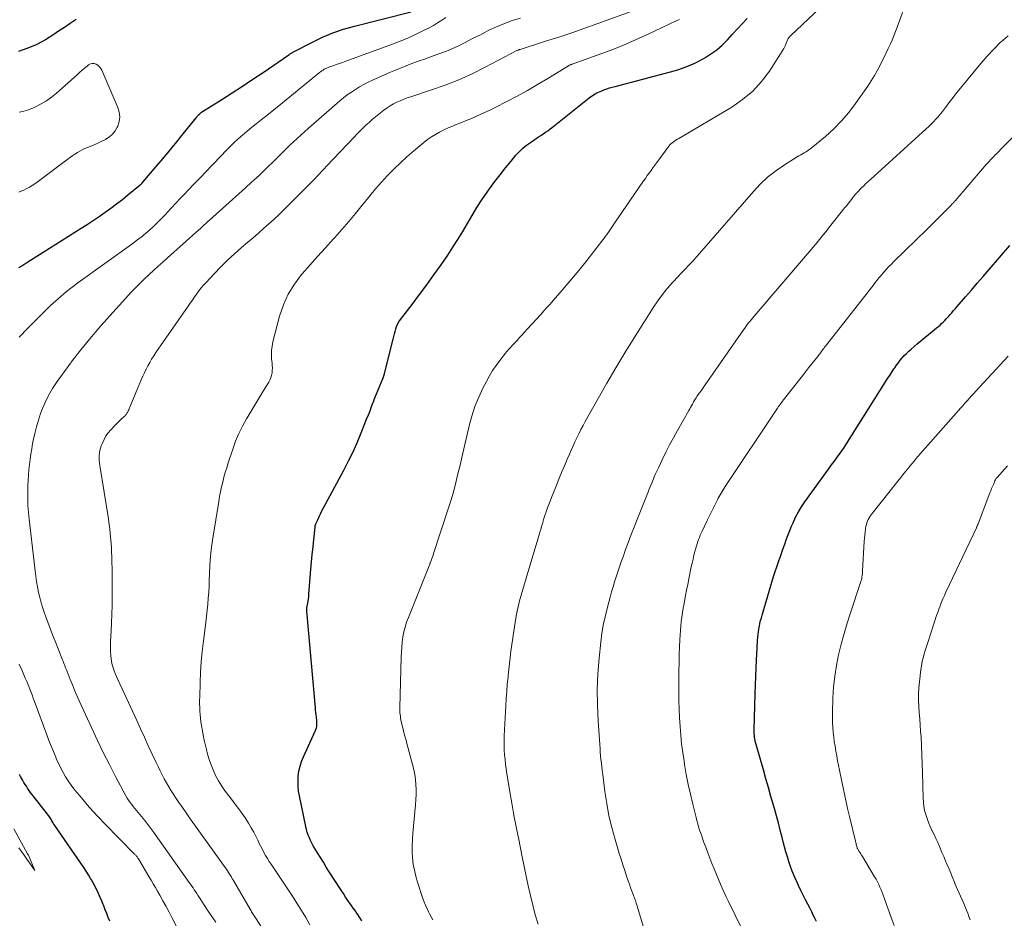
# Model space of a CAD drawing. Units: feet. Extents: x 1924991 to 1930000, y 510000 to 515000.
# Drawn here: x 1925248 to 1925397, y 511381 to 511517 of the extents above; entities that cross this region are included whole.
import ezdxf

# ---------------------------------------------------------------- set-up
doc = ezdxf.new("R2010")
doc.units = ezdxf.units.FT
doc.header["$LTSCALE"] = 100
doc.header["$MEASUREMENT"] = 0
doc.layers.add('CONTOUR INDEX', color=32, linetype='Continuous', lineweight=25)
doc.layers.add('CONTOUR INTERMEDIATE', color=40, linetype='Continuous', lineweight=15)

msp = doc.modelspace()

# ---------------------------------------------------------------- linework, layer by layer
at = {"layer": 'CONTOUR INDEX', "flags": 128}
for points, elevation in [([(1925247.52, 511479.68), (1925247.96, 511479.96), (1925248.41, 511480.25), (1925248.85, 511480.53), (1925249.3, 511480.81), (1925257, 511485.66), (1925257.92, 511486.25), (1925258.83, 511486.85), (1925259.74, 511487.46), (1925260.63, 511488.09), (1925261.52, 511488.73), (1925262.39, 511489.38), (1925263.26, 511490.05), (1925264.11, 511490.74), (1925265.97, 511492.26), (1925266.03, 511492.32), (1925266.1, 511492.38), (1925266.16, 511492.44), (1925266.22, 511492.5), (1925266.32, 511492.61), (1925266.4, 511492.7), (1925268.42, 511495.05), (1925269.41, 511496.22), (1925270.39, 511497.4), (1925271.36, 511498.58), (1925272.33, 511499.78), (1925274.47, 511502.45), (1925274.52, 511502.51), (1925274.57, 511502.57), (1925274.61, 511502.64), (1925274.66, 511502.7), (1925274.71, 511502.76), (1925274.76, 511502.82), (1925274.81, 511502.88), (1925274.87, 511502.94), (1925274.98, 511503.04), (1925275.09, 511503.14), (1925275.21, 511503.24), (1925275.33, 511503.33), (1925275.46, 511503.42), (1925278.38, 511505.27), (1925279.96, 511506.28), (1925281.54, 511507.31), (1925283.11, 511508.35), (1925284.67, 511509.4), (1925288.6, 511512.09), (1925288.69, 511512.15), (1925288.78, 511512.21), (1925288.86, 511512.27), (1925288.95, 511512.33), (1925289.04, 511512.38), (1925289.13, 511512.44), (1925289.22, 511512.49), (1925289.32, 511512.54), (1925292.18, 511514.01), (1925293.73, 511514.74), (1925295.31, 511515.4), (1925296.92, 511515.95), (1925298.57, 511516.42), (1925307.2, 511518.59)], 800), ([(1925256.23, 511517.43), (1925255.33, 511516.85), (1925254.44, 511516.25), (1925253.54, 511515.65), (1925252.83, 511515.16), (1925251.55, 511514.37), (1925250.23, 511513.66), (1925248.86, 511513.07), (1925247.45, 511512.55)], 800), ([(1925299.69, 511380.24), (1925299.45, 511380.62), (1925299.2, 511381), (1925299.19, 511381.02), (1925298.93, 511381.41), (1925298.67, 511381.79), (1925298.4, 511382.17), (1925298.13, 511382.55), (1925297.95, 511382.81), (1925297.6, 511383.32), (1925297.24, 511383.84), (1925296.9, 511384.36), (1925296.56, 511384.88), (1925294.76, 511387.7), (1925294.3, 511388.41), (1925293.85, 511389.13), (1925293.4, 511389.85), (1925292.96, 511390.57), (1925292.55, 511391.25), (1925292.32, 511391.64), (1925292.1, 511392.04), (1925291.9, 511392.44), (1925291.72, 511392.86), (1925291.55, 511393.28), (1925291.4, 511393.7), (1925291.28, 511394.14), (1925291.18, 511394.58), (1925290.22, 511399.23), (1925290.09, 511399.98), (1925290.02, 511400.74), (1925290, 511401.5), (1925290.04, 511402.27), (1925290.14, 511403.03), (1925290.3, 511403.77), (1925290.53, 511404.49), (1925290.81, 511405.2), (1925292.63, 511409.12), (1925292.72, 511409.36), (1925292.8, 511409.59), (1925292.84, 511409.83), (1925292.87, 511410.08), (1925292.87, 511410.33), (1925292.87, 511410.58), (1925292.85, 511410.83), (1925292.82, 511411.08), (1925292.79, 511411.27), (1925292.75, 511411.61), (1925292.71, 511411.95), (1925292.67, 511412.29), (1925292.64, 511412.64), (1925291.33, 511427.36), (1925291.32, 511427.45), (1925291.32, 511427.54), (1925291.32, 511427.62), (1925291.33, 511427.71), (1925291.34, 511427.8), (1925291.35, 511427.88), (1925291.36, 511427.97), (1925291.37, 511428.06), (1925291.47, 511428.57), (1925291.53, 511428.92), (1925291.58, 511429.26), (1925291.62, 511429.61), (1925291.66, 511429.96), (1925291.96, 511433.75), (1925292.06, 511434.88), (1925292.16, 511436.01), (1925292.28, 511437.14), (1925292.39, 511438.27), (1925292.6, 511440.16), (1925292.63, 511440.34), (1925292.67, 511440.51), (1925292.72, 511440.68), (1925292.79, 511440.85), (1925292.94, 511441.19), (1925293.1, 511441.53), (1925293.25, 511441.86), (1925293.42, 511442.19), (1925293.59, 511442.52), (1925296.94, 511448.75), (1925297.7, 511450.23), (1925298.43, 511451.72), (1925299.1, 511453.24), (1925299.73, 511454.78), (1925300.44, 511456.59), (1925300.7, 511457.24), (1925300.95, 511457.88), (1925301.2, 511458.53), (1925301.45, 511459.17), (1925301.47, 511459.24), (1925301.71, 511459.85), (1925301.96, 511460.46), (1925302.21, 511461.07), (1925302.47, 511461.67), (1925302.72, 511462.28), (1925302.94, 511462.89), (1925303.14, 511463.52), (1925303.31, 511464.15), (1925304.46, 511468.79), (1925304.56, 511469.18), (1925304.66, 511469.57), (1925304.76, 511469.95), (1925304.87, 511470.34), (1925305, 511470.72), (1925305.15, 511471.08), (1925305.35, 511471.43), (1925305.57, 511471.76), (1925307.35, 511474.08), (1925308.48, 511475.57), (1925309.59, 511477.07), (1925310.68, 511478.58), (1925311.76, 511480.11), (1925312.78, 511481.58), (1925313.57, 511482.76), (1925314.34, 511483.94), (1925315.07, 511485.15), (1925315.77, 511486.38), (1925316.48, 511487.6), (1925317.22, 511488.81), (1925317.99, 511489.99), (1925318.79, 511491.16), (1925319.16, 511491.68), (1925319.94, 511492.76), (1925320.74, 511493.82), (1925321.56, 511494.86), (1925322.41, 511495.88), (1925323.16, 511496.78), (1925323.66, 511497.32), (1925324.19, 511497.84), (1925324.76, 511498.31), (1925325.36, 511498.74), (1925325.88, 511499.09), (1925326.24, 511499.33), (1925326.6, 511499.57), (1925326.95, 511499.8), (1925327.32, 511500.04), (1925327.67, 511500.28), (1925328.02, 511500.52), (1925328.37, 511500.78), (1925328.71, 511501.04), (1925334.29, 511505.5), (1925334.52, 511505.67), (1925334.74, 511505.83), (1925334.98, 511505.98), (1925335.22, 511506.13), (1925335.46, 511506.26), (1925335.71, 511506.39), (1925335.97, 511506.5), (1925336.23, 511506.61), (1925336.54, 511506.73), (1925336.97, 511506.88), (1925337.39, 511507.02), (1925337.82, 511507.15), (1925338.25, 511507.27), (1925346.68, 511509.46), (1925347.94, 511509.84), (1925349.17, 511510.28), (1925350.37, 511510.81), (1925351.54, 511511.41), (1925351.9, 511511.61), (1925352.84, 511512.2), (1925353.73, 511512.84), (1925354.56, 511513.56), (1925355.34, 511514.34), (1925356.09, 511515.16), (1925356.84, 511515.97), (1925357.6, 511516.78), (1925358.36, 511517.59)], 820), ([(1925368.9, 511380.13), (1925368.66, 511380.62), (1925368.42, 511381.11), (1925368.18, 511381.6), (1925367.93, 511382.09), (1925367.25, 511383.41), (1925366.88, 511384.13), (1925366.52, 511384.85), (1925366.18, 511385.58), (1925365.84, 511386.31), (1925365.81, 511386.37), (1925365.5, 511387.08), (1925365.21, 511387.8), (1925364.95, 511388.52), (1925364.7, 511389.25), (1925364.47, 511389.99), (1925364.25, 511390.73), (1925364.04, 511391.48), (1925363.85, 511392.23), (1925363.67, 511392.93), (1925363.39, 511394.03), (1925363.1, 511395.13), (1925362.8, 511396.23), (1925362.5, 511397.32), (1925362.35, 511397.82), (1925361.97, 511399.16), (1925361.59, 511400.51), (1925361.21, 511401.85), (1925360.83, 511403.19), (1925359.71, 511407.09), (1925359.64, 511407.36), (1925359.58, 511407.63), (1925359.53, 511407.91), (1925359.49, 511408.19), (1925359.46, 511408.47), (1925359.44, 511408.76), (1925359.44, 511409.04), (1925359.44, 511409.32), (1925359.57, 511414.84), (1925359.61, 511416.12), (1925359.65, 511417.41), (1925359.7, 511418.69), (1925359.77, 511419.97), (1925359.86, 511421.69), (1925359.88, 511422.11), (1925359.91, 511422.53), (1925359.94, 511422.96), (1925359.97, 511423.38), (1925359.97, 511423.44), (1925360.01, 511423.83), (1925360.06, 511424.22), (1925360.12, 511424.6), (1925360.19, 511424.99), (1925360.21, 511425.08), (1925360.3, 511425.5), (1925360.4, 511425.93), (1925360.51, 511426.35), (1925360.63, 511426.77), (1925362.38, 511432.65), (1925362.61, 511433.39), (1925362.85, 511434.13), (1925363.1, 511434.86), (1925363.36, 511435.59), (1925363.51, 511435.99), (1925363.7, 511436.52), (1925363.89, 511437.04), (1925364.07, 511437.57), (1925364.26, 511438.1), (1925364.45, 511438.63), (1925364.64, 511439.15), (1925364.85, 511439.67), (1925365.06, 511440.19), (1925365.34, 511440.84), (1925365.72, 511441.67), (1925366.15, 511442.48), (1925366.62, 511443.25), (1925367.13, 511444.01), (1925370.71, 511448.97), (1925371.04, 511449.43), (1925371.38, 511449.89), (1925371.72, 511450.34), (1925372.06, 511450.8), (1925372.39, 511451.26), (1925372.72, 511451.72), (1925373.04, 511452.19), (1925373.35, 511452.67), (1925379.42, 511462.29), (1925379.73, 511462.78), (1925380.05, 511463.27), (1925380.37, 511463.75), (1925380.69, 511464.24), (1925380.81, 511464.42), (1925381.08, 511464.81), (1925381.36, 511465.19), (1925381.65, 511465.56), (1925381.96, 511465.93), (1925382.27, 511466.28), (1925382.6, 511466.62), (1925382.95, 511466.95), (1925383.3, 511467.27), (1925384.22, 511468.05), (1925384.79, 511468.54), (1925385.37, 511469.02), (1925385.95, 511469.5), (1925386.53, 511469.97), (1925387.19, 511470.49), (1925387.45, 511470.7), (1925387.7, 511470.92), (1925387.94, 511471.15), (1925388.18, 511471.38), (1925388.41, 511471.61), (1925388.64, 511471.85), (1925388.86, 511472.09), (1925389.08, 511472.34), (1925389.21, 511472.48), (1925389.49, 511472.8), (1925389.77, 511473.12), (1925390.04, 511473.44), (1925390.32, 511473.76), (1925391.57, 511475.2), (1925392.48, 511476.25), (1925393.38, 511477.29), (1925394.28, 511478.33), (1925395.18, 511479.38), (1925398.35, 511483.05)], 840), ([(1925261.34, 511380.15), (1925261.11, 511380.74), (1925260.88, 511381.33), (1925260.65, 511381.92), (1925260.42, 511382.51), (1925260.34, 511382.72), (1925260.14, 511383.2), (1925259.94, 511383.68), (1925259.73, 511384.15), (1925259.51, 511384.62), (1925259.28, 511385.09), (1925259.05, 511385.55), (1925258.8, 511386.01), (1925258.55, 511386.46), (1925258.43, 511386.68), (1925258.11, 511387.23), (1925257.77, 511387.78), (1925257.42, 511388.32), (1925257.06, 511388.85), (1925252.99, 511394.73), (1925252.89, 511394.87), (1925252.8, 511395.01), (1925252.71, 511395.16), (1925252.63, 511395.3), (1925252.54, 511395.45), (1925252.46, 511395.59), (1925252.37, 511395.74), (1925252.28, 511395.88), (1925252.18, 511396.04), (1925252.08, 511396.19), (1925251.98, 511396.33), (1925251.87, 511396.47), (1925249.67, 511399.27), (1925249.45, 511399.55), (1925249.24, 511399.83), (1925249.04, 511400.12), (1925248.84, 511400.41), (1925248.65, 511400.7), (1925248.46, 511401), (1925248.27, 511401.3), (1925248.09, 511401.6), (1925248.05, 511401.67), (1925247.89, 511401.94), (1925247.74, 511402.21), (1925247.6, 511402.49)], 800)]:
    msp.add_lwpolyline(points, dxfattribs=dict(at, elevation=elevation))
at = {"layer": 'CONTOUR INTERMEDIATE', "flags": 128}
for points, elevation in [([(1925310.49, 511380.4), (1925310.26, 511380.85), (1925310.03, 511381.29), (1925309.92, 511381.5), (1925309.65, 511382.06), (1925309.39, 511382.62), (1925309.16, 511383.2), (1925308.95, 511383.78), (1925308.18, 511386.11), (1925307.92, 511387.02), (1925307.7, 511387.93), (1925307.54, 511388.85), (1925307.44, 511389.79), (1925307.38, 511390.73), (1925307.37, 511391.67), (1925307.4, 511392.61), (1925307.47, 511393.55), (1925307.9, 511397.9), (1925307.95, 511398.67), (1925307.98, 511399.44), (1925307.97, 511400.21), (1925307.93, 511400.97), (1925307.85, 511401.74), (1925307.75, 511402.5), (1925307.6, 511403.25), (1925307.42, 511404), (1925306.55, 511407.23), (1925306.38, 511407.87), (1925306.21, 511408.51), (1925306.05, 511409.15), (1925305.9, 511409.79), (1925305.71, 511410.55), (1925305.66, 511410.82), (1925305.61, 511411.09), (1925305.57, 511411.36), (1925305.53, 511411.63), (1925305.51, 511411.9), (1925305.5, 511412.17), (1925305.49, 511412.45), (1925305.49, 511412.72), (1925305.69, 511420.36), (1925305.73, 511421.13), (1925305.78, 511421.91), (1925305.87, 511422.67), (1925305.97, 511423.44), (1925306.12, 511424.2), (1925306.3, 511424.95), (1925306.53, 511425.68), (1925306.8, 511426.41), (1925310.04, 511434.5), (1925310.05, 511434.52), (1925310.05, 511434.53), (1925310.06, 511434.55), (1925310.07, 511434.57), (1925310.1, 511434.64), (1925310.11, 511434.65), (1925310.11, 511434.67), (1925310.12, 511434.69), (1925310.13, 511434.71), (1925310.29, 511435.16), (1925310.37, 511435.4), (1925310.46, 511435.64), (1925310.54, 511435.89), (1925310.62, 511436.13), (1925312.91, 511443.08), (1925313.2, 511444.03), (1925313.49, 511444.97), (1925313.75, 511445.93), (1925314.01, 511446.89), (1925314.24, 511447.85), (1925314.48, 511448.81), (1925314.71, 511449.78), (1925314.94, 511450.74), (1925316.06, 511455.6), (1925316.46, 511457.07), (1925316.93, 511458.52), (1925317.5, 511459.93), (1925318.14, 511461.31), (1925318.67, 511462.35), (1925319.12, 511463.18), (1925319.61, 511463.99), (1925320.14, 511464.77), (1925320.71, 511465.53), (1925321.58, 511466.65), (1925321.73, 511466.83), (1925321.89, 511467.02), (1925322.05, 511467.21), (1925322.21, 511467.39), (1925322.37, 511467.57), (1925322.54, 511467.75), (1925322.7, 511467.93), (1925322.87, 511468.1), (1925323.33, 511468.59), (1925323.72, 511469.02), (1925324.11, 511469.44), (1925324.5, 511469.87), (1925324.89, 511470.29), (1925326.93, 511472.54), (1925327.41, 511473.07), (1925327.88, 511473.6), (1925328.35, 511474.13), (1925328.82, 511474.67), (1925330.2, 511476.25), (1925331.34, 511477.59), (1925332.46, 511478.94), (1925333.57, 511480.31), (1925334.66, 511481.69), (1925336.37, 511483.89), (1925336.59, 511484.18), (1925336.81, 511484.48), (1925337.02, 511484.78), (1925337.23, 511485.08), (1925337.44, 511485.38), (1925337.64, 511485.68), (1925337.85, 511485.99), (1925338.06, 511486.29), (1925342.57, 511492.86), (1925342.86, 511493.26), (1925343.14, 511493.67), (1925343.43, 511494.07), (1925343.72, 511494.47), (1925344.02, 511494.87), (1925344.31, 511495.27), (1925344.6, 511495.67), (1925344.9, 511496.07), (1925346.44, 511498.18), (1925346.59, 511498.36), (1925346.75, 511498.53), (1925346.93, 511498.69), (1925347.12, 511498.83), (1925347.32, 511498.96), (1925347.52, 511499.08), (1925347.73, 511499.21), (1925347.93, 511499.33), (1925356.01, 511504.11), (1925357.66, 511505.25), (1925359.19, 511506.52), (1925360.52, 511507.99), (1925361.73, 511509.59), (1925363.44, 511512.22), (1925363.68, 511512.61), (1925363.91, 511513.01), (1925364.11, 511513.42), (1925364.31, 511513.84), (1925364.61, 511514.55), (1925364.65, 511514.62), (1925364.68, 511514.68), (1925364.72, 511514.74), (1925364.77, 511514.8), (1925364.82, 511514.86), (1925364.87, 511514.91), (1925364.93, 511514.97), (1925364.98, 511515.02), (1925371.25, 511520.93)], 824), ([(1925326.52, 511379.7), (1925326.09, 511381.14), (1925325.71, 511382.6), (1925325.36, 511384.07), (1925325.04, 511385.55), (1925324.73, 511387.02), (1925324.42, 511388.5), (1925324.12, 511389.98), (1925323.54, 511392.84), (1925323.44, 511393.32), (1925323.34, 511393.81), (1925323.24, 511394.3), (1925323.14, 511394.78), (1925323.04, 511395.27), (1925322.95, 511395.76), (1925322.86, 511396.25), (1925322.78, 511396.74), (1925322.74, 511396.94), (1925322.65, 511397.54), (1925322.55, 511398.13), (1925322.45, 511398.72), (1925322.35, 511399.31), (1925321.8, 511402.62), (1925321.69, 511403.34), (1925321.59, 511404.06), (1925321.51, 511404.78), (1925321.44, 511405.5), (1925321.39, 511406.22), (1925321.37, 511406.95), (1925321.37, 511407.67), (1925321.39, 511408.4), (1925321.62, 511412.95), (1925321.68, 511414.05), (1925321.76, 511415.14), (1925321.85, 511416.24), (1925321.96, 511417.33), (1925322.05, 511418.13), (1925322.12, 511418.82), (1925322.2, 511419.51), (1925322.27, 511420.2), (1925322.35, 511420.9), (1925322.43, 511421.59), (1925322.52, 511422.27), (1925322.62, 511422.96), (1925322.72, 511423.65), (1925323.16, 511426.29), (1925323.32, 511427.17), (1925323.5, 511428.05), (1925323.72, 511428.92), (1925323.95, 511429.79), (1925324.2, 511430.65), (1925324.46, 511431.51), (1925324.71, 511432.37), (1925324.97, 511433.24), (1925326.69, 511438.98), (1925326.82, 511439.4), (1925326.94, 511439.82), (1925327.06, 511440.24), (1925327.18, 511440.66), (1925327.3, 511441.08), (1925327.43, 511441.49), (1925327.56, 511441.91), (1925327.7, 511442.32), (1925327.78, 511442.55), (1925327.97, 511443.08), (1925328.17, 511443.6), (1925328.37, 511444.13), (1925328.57, 511444.65), (1925329.28, 511446.41), (1925329.7, 511447.44), (1925330.12, 511448.46), (1925330.54, 511449.48), (1925330.97, 511450.49), (1925331.3, 511451.26), (1925331.57, 511451.89), (1925331.85, 511452.52), (1925332.14, 511453.15), (1925332.44, 511453.77), (1925332.75, 511454.39), (1925333.06, 511455.01), (1925333.38, 511455.62), (1925333.71, 511456.22), (1925335.66, 511459.72), (1925336.99, 511462.06), (1925338.34, 511464.39), (1925339.73, 511466.69), (1925341.15, 511468.98), (1925344.09, 511473.63), (1925344.75, 511474.62), (1925345.45, 511475.58), (1925346.2, 511476.5), (1925346.99, 511477.39), (1925347.9, 511478.38), (1925348.26, 511478.76), (1925348.62, 511479.14), (1925348.98, 511479.51), (1925349.34, 511479.88), (1925349.7, 511480.26), (1925350.06, 511480.64), (1925350.41, 511481.02), (1925350.75, 511481.41), (1925359.3, 511491.28), (1925360.34, 511492.39), (1925361.45, 511493.43), (1925362.64, 511494.36), (1925363.9, 511495.23), (1925365.96, 511496.53), (1925366.23, 511496.69), (1925366.5, 511496.86), (1925366.77, 511497.01), (1925367.05, 511497.16), (1925367.32, 511497.31), (1925367.59, 511497.48), (1925367.84, 511497.66), (1925368.09, 511497.85), (1925370.25, 511499.65), (1925371.52, 511500.79), (1925372.72, 511502), (1925373.82, 511503.3), (1925374.86, 511504.66), (1925376.7, 511507.28), (1925377.24, 511508.09), (1925377.74, 511508.91), (1925378.21, 511509.75), (1925378.65, 511510.61), (1925378.87, 511511.07), (1925379.18, 511511.72), (1925379.49, 511512.36), (1925379.8, 511513.01), (1925380.1, 511513.65), (1925380.4, 511514.3), (1925380.68, 511514.96), (1925380.95, 511515.62), (1925381.2, 511516.29), (1925382.86, 511520.89)], 828), ([(1925286.56, 511375.96), (1925283.54, 511380.66), (1925283.44, 511380.82), (1925283.34, 511380.98), (1925283.24, 511381.13), (1925283.14, 511381.29), (1925283.04, 511381.44), (1925282.94, 511381.6), (1925282.84, 511381.76), (1925282.74, 511381.92), (1925280.17, 511386.34), (1925280.02, 511386.59), (1925279.87, 511386.85), (1925279.72, 511387.1), (1925279.57, 511387.35), (1925279.42, 511387.6), (1925279.26, 511387.84), (1925279.1, 511388.08), (1925278.93, 511388.32), (1925273.5, 511395.92), (1925272.96, 511396.69), (1925272.42, 511397.47), (1925271.88, 511398.24), (1925271.35, 511399.02), (1925271.07, 511399.43), (1925270.69, 511400.02), (1925270.32, 511400.61), (1925269.97, 511401.21), (1925269.63, 511401.83), (1925269.31, 511402.45), (1925268.99, 511403.07), (1925268.69, 511403.7), (1925268.39, 511404.34), (1925267.8, 511405.61), (1925267.21, 511406.88), (1925266.62, 511408.16), (1925266.03, 511409.43), (1925265.45, 511410.71), (1925262.56, 511416.98), (1925262.37, 511417.41), (1925262.19, 511417.86), (1925262.02, 511418.3), (1925261.86, 511418.76), (1925261.73, 511419.21), (1925261.62, 511419.68), (1925261.55, 511420.15), (1925261.5, 511420.62), (1925261.49, 511420.69), (1925261.47, 511421.2), (1925261.45, 511421.71), (1925261.46, 511422.22), (1925261.47, 511422.73), (1925261.55, 511424.31), (1925261.61, 511425.61), (1925261.66, 511426.91), (1925261.69, 511428.21), (1925261.72, 511429.52), (1925261.72, 511429.6), (1925261.73, 511430.95), (1925261.73, 511432.29), (1925261.7, 511433.64), (1925261.66, 511434.99), (1925261.59, 511437.07), (1925261.56, 511437.61), (1925261.53, 511438.16), (1925261.48, 511438.7), (1925261.43, 511439.25), (1925261.37, 511439.79), (1925261.3, 511440.33), (1925261.22, 511440.87), (1925261.14, 511441.41), (1925259.83, 511449.52), (1925259.78, 511449.91), (1925259.74, 511450.29), (1925259.73, 511450.68), (1925259.74, 511451.06), (1925259.78, 511451.45), (1925259.84, 511451.82), (1925259.94, 511452.19), (1925260.06, 511452.56), (1925260.22, 511452.97), (1925260.48, 511453.52), (1925260.77, 511454.04), (1925261.11, 511454.53), (1925261.5, 511454.99), (1925261.69, 511455.2), (1925262.02, 511455.55), (1925262.36, 511455.89), (1925262.7, 511456.22), (1925263.05, 511456.55), (1925263.59, 511457.04), (1925263.68, 511457.12), (1925263.75, 511457.2), (1925263.83, 511457.3), (1925263.89, 511457.39), (1925263.96, 511457.49), (1925264.02, 511457.59), (1925264.07, 511457.69), (1925264.12, 511457.8), (1925264.16, 511457.87), (1925264.23, 511458.01), (1925264.29, 511458.15), (1925264.36, 511458.3), (1925264.42, 511458.44), (1925266.14, 511462.58), (1925266.38, 511463.13), (1925266.62, 511463.66), (1925266.88, 511464.19), (1925267.14, 511464.72), (1925267.43, 511465.24), (1925267.72, 511465.75), (1925268.04, 511466.25), (1925268.36, 511466.74), (1925273.27, 511473.82), (1925273.59, 511474.28), (1925273.92, 511474.74), (1925274.25, 511475.21), (1925274.58, 511475.67), (1925274.92, 511476.12), (1925275.27, 511476.57), (1925275.63, 511477), (1925276.01, 511477.42), (1925277.22, 511478.72), (1925278.23, 511479.77), (1925279.26, 511480.79), (1925280.32, 511481.78), (1925281.41, 511482.74), (1925282.34, 511483.53), (1925283.15, 511484.22), (1925283.96, 511484.92), (1925284.76, 511485.62), (1925285.55, 511486.33), (1925286.34, 511487.04), (1925287.12, 511487.77), (1925287.89, 511488.51), (1925288.64, 511489.26), (1925291.44, 511492.08), (1925291.81, 511492.45), (1925292.18, 511492.83), (1925292.54, 511493.21), (1925292.9, 511493.59), (1925293.26, 511493.97), (1925293.62, 511494.35), (1925293.98, 511494.73), (1925294.34, 511495.12), (1925298.52, 511499.53), (1925298.97, 511500), (1925299.42, 511500.45), (1925299.88, 511500.9), (1925300.34, 511501.34), (1925300.82, 511501.78), (1925301.3, 511502.2), (1925301.79, 511502.61), (1925302.29, 511503.02), (1925303.08, 511503.65), (1925303.54, 511503.99), (1925304.02, 511504.3), (1925304.52, 511504.59), (1925305.03, 511504.84), (1925305.56, 511505.08), (1925306.09, 511505.3), (1925306.63, 511505.5), (1925307.17, 511505.69), (1925310.31, 511506.72), (1925312.4, 511507.46), (1925314.46, 511508.28), (1925316.48, 511509.19), (1925318.47, 511510.18), (1925323.32, 511512.72), (1925323.44, 511512.78), (1925323.5, 511512.8), (1925323.57, 511512.83), (1925323.63, 511512.85), (1925323.68, 511512.86), (1925323.73, 511512.88), (1925323.79, 511512.9), (1925327.68, 511514.13), (1925329.68, 511514.78), (1925331.67, 511515.44), (1925333.65, 511516.13), (1925335.63, 511516.83), (1925341.96, 511519.13)], 812), ([(1925247.58, 511469.07), (1925248.89, 511470.44), (1925250.03, 511471.63), (1925250.78, 511472.4), (1925251.55, 511473.16), (1925252.33, 511473.9), (1925253.13, 511474.63), (1925253.94, 511475.34), (1925254.77, 511476.03), (1925255.62, 511476.69), (1925256.48, 511477.33), (1925264.71, 511483.26), (1925265.41, 511483.78), (1925266.1, 511484.31), (1925266.78, 511484.87), (1925267.44, 511485.44), (1925268.09, 511486.02), (1925268.72, 511486.63), (1925269.33, 511487.25), (1925269.93, 511487.88), (1925270.07, 511488.04), (1925270.74, 511488.76), (1925271.4, 511489.48), (1925272.08, 511490.19), (1925272.75, 511490.9), (1925273.24, 511491.41), (1925274.16, 511492.37), (1925275.08, 511493.34), (1925276, 511494.3), (1925276.92, 511495.27), (1925278.33, 511496.75), (1925278.95, 511497.39), (1925279.59, 511498.03), (1925280.23, 511498.65), (1925280.89, 511499.26), (1925281.56, 511499.85), (1925282.24, 511500.44), (1925282.93, 511501.01), (1925283.63, 511501.57), (1925284.4, 511502.18), (1925285.49, 511503.04), (1925286.57, 511503.9), (1925287.65, 511504.77), (1925288.73, 511505.65), (1925293.27, 511509.36), (1925293.44, 511509.5), (1925293.62, 511509.63), (1925293.8, 511509.74), (1925293.98, 511509.86), (1925294.18, 511509.96), (1925294.37, 511510.06), (1925294.57, 511510.14), (1925294.77, 511510.22), (1925295.33, 511510.4), (1925295.82, 511510.57), (1925296.3, 511510.73), (1925296.78, 511510.9), (1925297.26, 511511.08), (1925304.36, 511513.68), (1925305.54, 511514.13), (1925306.71, 511514.62), (1925307.86, 511515.15), (1925309, 511515.71), (1925309.93, 511516.19), (1925310.59, 511516.54), (1925311.23, 511516.92), (1925311.86, 511517.32), (1925312.48, 511517.74)], 804), ([(1925277.48, 511380.02), (1925276.8, 511381.01), (1925276.14, 511382.02), (1925274.95, 511383.82), (1925274.76, 511384.1), (1925274.58, 511384.38), (1925274.39, 511384.67), (1925274.21, 511384.95), (1925274.02, 511385.24), (1925273.83, 511385.52), (1925273.64, 511385.8), (1925273.44, 511386.07), (1925268.07, 511393.65), (1925267.61, 511394.28), (1925267.14, 511394.9), (1925266.66, 511395.51), (1925266.16, 511396.11), (1925265.67, 511396.7), (1925265.42, 511397), (1925265.17, 511397.31), (1925264.92, 511397.62), (1925264.68, 511397.93), (1925264.44, 511398.25), (1925264.22, 511398.58), (1925264.01, 511398.91), (1925263.81, 511399.26), (1925262.24, 511402.19), (1925261.29, 511404.01), (1925260.35, 511405.84), (1925259.46, 511407.7), (1925258.59, 511409.56), (1925256.71, 511413.71), (1925256.34, 511414.52), (1925255.99, 511415.34), (1925255.65, 511416.16), (1925255.32, 511416.98), (1925254.84, 511418.19), (1925254.75, 511418.42), (1925254.66, 511418.64), (1925254.58, 511418.86), (1925254.49, 511419.08), (1925254.41, 511419.31), (1925254.32, 511419.53), (1925254.24, 511419.75), (1925254.15, 511419.98), (1925253.02, 511422.81), (1925252.64, 511423.77), (1925252.27, 511424.73), (1925251.91, 511425.7), (1925251.55, 511426.67), (1925251.41, 511427.05), (1925251.15, 511427.83), (1925250.91, 511428.62), (1925250.7, 511429.43), (1925250.51, 511430.23), (1925250.36, 511431.05), (1925250.21, 511431.87), (1925250.09, 511432.69), (1925249.98, 511433.51), (1925249.06, 511441.39), (1925249.01, 511441.89), (1925248.96, 511442.4), (1925248.92, 511442.9), (1925248.89, 511443.41), (1925248.87, 511443.91), (1925248.86, 511444.42), (1925248.86, 511444.92), (1925248.87, 511445.43), (1925248.9, 511446.45), (1925248.93, 511447.26), (1925248.97, 511448.07), (1925249.04, 511448.87), (1925249.12, 511449.68), (1925249.22, 511450.49), (1925249.33, 511451.29), (1925249.47, 511452.09), (1925249.61, 511452.89), (1925249.7, 511453.37), (1925249.92, 511454.4), (1925250.18, 511455.43), (1925250.48, 511456.44), (1925250.82, 511457.44), (1925250.98, 511457.85), (1925251.47, 511459.03), (1925252.01, 511460.18), (1925252.65, 511461.27), (1925253.35, 511462.34), (1925254.44, 511463.88), (1925255.77, 511465.67), (1925257.13, 511467.43), (1925258.55, 511469.14), (1925260.01, 511470.81), (1925264.67, 511475.96), (1925265.31, 511476.65), (1925265.97, 511477.32), (1925266.64, 511477.98), (1925267.33, 511478.63), (1925268.03, 511479.26), (1925268.73, 511479.89), (1925269.43, 511480.52), (1925270.14, 511481.15), (1925274.92, 511485.41), (1925275.12, 511485.59), (1925275.33, 511485.78), (1925275.53, 511485.97), (1925275.73, 511486.16), (1925275.93, 511486.35), (1925276.14, 511486.54), (1925276.34, 511486.73), (1925276.54, 511486.91), (1925281.98, 511491.84), (1925282.29, 511492.12), (1925282.61, 511492.4), (1925282.93, 511492.69), (1925283.25, 511492.96), (1925283.7, 511493.36), (1925283.79, 511493.44), (1925283.89, 511493.52), (1925283.98, 511493.61), (1925284.07, 511493.69), (1925284.16, 511493.78), (1925284.25, 511493.86), (1925284.34, 511493.95), (1925284.43, 511494.04), (1925287.13, 511496.7), (1925287.67, 511497.23), (1925288.21, 511497.76), (1925288.76, 511498.29), (1925289.31, 511498.81), (1925289.86, 511499.33), (1925290.42, 511499.85), (1925290.98, 511500.35), (1925291.55, 511500.86), (1925296.35, 511505.05), (1925296.92, 511505.52), (1925297.5, 511505.98), (1925298.11, 511506.4), (1925298.72, 511506.81), (1925299.36, 511507.19), (1925300, 511507.56), (1925300.66, 511507.89), (1925301.33, 511508.2), (1925303.73, 511509.26), (1925304.66, 511509.66), (1925305.59, 511510.05), (1925306.54, 511510.42), (1925307.48, 511510.78), (1925308.43, 511511.13), (1925309.38, 511511.48), (1925310.33, 511511.83), (1925311.28, 511512.17), (1925312.02, 511512.43), (1925312.84, 511512.74), (1925313.64, 511513.07), (1925314.43, 511513.44), (1925315.21, 511513.83), (1925315.99, 511514.23), (1925316.76, 511514.63), (1925317.54, 511515.03), (1925318.31, 511515.42), (1925319.06, 511515.8), (1925320.22, 511516.34), (1925321.4, 511516.84), (1925322.61, 511517.28), (1925323.83, 511517.66)], 808), ([(1925291.8, 511379.62), (1925291.16, 511380.72), (1925290.5, 511381.81), (1925289.82, 511382.89), (1925289.13, 511383.97), (1925288.44, 511385.04), (1925287.74, 511386.1), (1925287.03, 511387.16), (1925285.9, 511388.85), (1925285.62, 511389.28), (1925285.34, 511389.73), (1925285.07, 511390.18), (1925284.81, 511390.63), (1925284.57, 511391.09), (1925284.32, 511391.55), (1925284.09, 511392.02), (1925283.86, 511392.49), (1925283.62, 511392.99), (1925283.26, 511393.7), (1925282.88, 511394.4), (1925282.47, 511395.08), (1925282.04, 511395.76), (1925281.95, 511395.9), (1925281.45, 511396.63), (1925280.93, 511397.35), (1925280.4, 511398.06), (1925279.86, 511398.76), (1925279.47, 511399.24), (1925278.91, 511399.98), (1925278.39, 511400.75), (1925277.91, 511401.54), (1925277.46, 511402.36), (1925277.06, 511403.2), (1925276.71, 511404.05), (1925276.41, 511404.93), (1925276.16, 511405.82), (1925276.1, 511406.08), (1925275.9, 511406.91), (1925275.72, 511407.73), (1925275.56, 511408.56), (1925275.4, 511409.4), (1925275.3, 511409.99), (1925275.22, 511410.53), (1925275.15, 511411.07), (1925275.1, 511411.62), (1925275.06, 511412.16), (1925275.04, 511412.71), (1925275.02, 511413.25), (1925275.02, 511413.8), (1925275.03, 511414.35), (1925275.08, 511416.46), (1925275.14, 511418.06), (1925275.24, 511419.65), (1925275.4, 511421.25), (1925275.59, 511422.84), (1925275.86, 511424.81), (1925275.98, 511425.71), (1925276.09, 511426.61), (1925276.18, 511427.52), (1925276.27, 511428.43), (1925276.34, 511429.33), (1925276.4, 511430.24), (1925276.45, 511431.15), (1925276.48, 511432.06), (1925276.51, 511433), (1925276.58, 511434.38), (1925276.68, 511435.76), (1925276.84, 511437.13), (1925277.03, 511438.5), (1925277.92, 511444.05), (1925278.05, 511444.8), (1925278.2, 511445.54), (1925278.36, 511446.28), (1925278.53, 511447.02), (1925278.72, 511447.75), (1925278.92, 511448.48), (1925279.14, 511449.21), (1925279.37, 511449.93), (1925280.05, 511452.04), (1925280.49, 511453.24), (1925280.97, 511454.41), (1925281.54, 511455.55), (1925282.15, 511456.66), (1925282.24, 511456.82), (1925282.85, 511457.84), (1925283.46, 511458.85), (1925284.08, 511459.86), (1925284.71, 511460.87), (1925285.55, 511462.22), (1925285.73, 511462.56), (1925285.88, 511462.9), (1925285.98, 511463.27), (1925286.05, 511463.64), (1925286.08, 511464.03), (1925286.1, 511464.41), (1925286.08, 511464.79), (1925286.05, 511465.18), (1925285.98, 511465.75), (1925285.94, 511466.41), (1925285.95, 511467.07), (1925286.04, 511467.73), (1925286.17, 511468.38), (1925287.19, 511472.27), (1925287.77, 511473.99), (1925288.5, 511475.63), (1925289.44, 511477.16), (1925290.53, 511478.61), (1925290.61, 511478.7), (1925291.78, 511480.04), (1925292.96, 511481.37), (1925294.16, 511482.7), (1925295.36, 511484.01), (1925295.59, 511484.26), (1925296.67, 511485.46), (1925297.73, 511486.67), (1925298.76, 511487.91), (1925299.76, 511489.17), (1925300.06, 511489.54), (1925300.92, 511490.61), (1925301.8, 511491.66), (1925302.71, 511492.69), (1925303.63, 511493.7), (1925304.59, 511494.68), (1925305.57, 511495.64), (1925306.58, 511496.56), (1925307.62, 511497.45), (1925309.14, 511498.73), (1925309.71, 511499.17), (1925310.3, 511499.59), (1925310.92, 511499.96), (1925311.55, 511500.31), (1925312.21, 511500.63), (1925312.86, 511500.93), (1925313.53, 511501.22), (1925314.2, 511501.49), (1925314.23, 511501.5), (1925314.91, 511501.77), (1925315.6, 511502.05), (1925316.28, 511502.33), (1925316.96, 511502.63), (1925317.08, 511502.68), (1925317.82, 511503.01), (1925318.55, 511503.35), (1925319.27, 511503.7), (1925320, 511504.06), (1925321.75, 511504.96), (1925323.34, 511505.79), (1925324.91, 511506.65), (1925326.46, 511507.54), (1925328, 511508.47), (1925331.14, 511510.41), (1925331.16, 511510.42), (1925331.18, 511510.43), (1925331.2, 511510.44), (1925331.22, 511510.45), (1925331.3, 511510.49), (1925331.32, 511510.5), (1925331.34, 511510.51), (1925331.36, 511510.52), (1925331.38, 511510.53), (1925331.47, 511510.55), (1925331.53, 511510.58), (1925331.6, 511510.6), (1925331.66, 511510.62), (1925331.73, 511510.64), (1925335.54, 511512.01), (1925337.51, 511512.74), (1925339.45, 511513.51), (1925341.38, 511514.34), (1925343.29, 511515.2), (1925347.57, 511517.22), (1925347.82, 511517.34), (1925348.06, 511517.47)], 816), ([(1925345.62, 511369.17), (1925341.62, 511382.47), (1925341.55, 511382.68), (1925341.48, 511382.89), (1925341.41, 511383.1), (1925341.34, 511383.31), (1925341.26, 511383.52), (1925341.18, 511383.73), (1925341.11, 511383.94), (1925341.03, 511384.15), (1925340.9, 511384.5), (1925340.76, 511384.89), (1925340.62, 511385.27), (1925340.48, 511385.66), (1925340.35, 511386.05), (1925340.01, 511387.01), (1925339.72, 511387.87), (1925339.43, 511388.74), (1925339.16, 511389.62), (1925338.89, 511390.49), (1925338.25, 511392.6), (1925337.75, 511394.41), (1925337.32, 511396.23), (1925336.97, 511398.07), (1925336.69, 511399.93), (1925336.36, 511402.52), (1925336.29, 511403.09), (1925336.22, 511403.65), (1925336.16, 511404.22), (1925336.1, 511404.78), (1925336.05, 511405.35), (1925336, 511405.92), (1925335.96, 511406.48), (1925335.91, 511407.05), (1925335.66, 511410.68), (1925335.55, 511413.06), (1925335.53, 511415.44), (1925335.63, 511417.81), (1925335.82, 511420.19), (1925336.08, 511422.66), (1925336.25, 511423.95), (1925336.45, 511425.24), (1925336.72, 511426.51), (1925337.03, 511427.78), (1925337.29, 511428.75), (1925337.5, 511429.52), (1925337.72, 511430.29), (1925337.95, 511431.06), (1925338.18, 511431.83), (1925338.43, 511432.59), (1925338.67, 511433.36), (1925338.93, 511434.12), (1925339.19, 511434.88), (1925339.46, 511435.64), (1925339.86, 511436.77), (1925340.28, 511437.9), (1925340.7, 511439.03), (1925341.14, 511440.15), (1925341.3, 511440.56), (1925341.8, 511441.83), (1925342.31, 511443.1), (1925342.81, 511444.37), (1925343.32, 511445.64), (1925343.4, 511445.84), (1925343.88, 511447), (1925344.37, 511448.16), (1925344.89, 511449.3), (1925345.42, 511450.43), (1925345.98, 511451.56), (1925346.55, 511452.68), (1925347.14, 511453.78), (1925347.75, 511454.88), (1925349.47, 511457.91), (1925349.61, 511458.16), (1925349.75, 511458.4), (1925349.88, 511458.65), (1925350.02, 511458.9), (1925350.11, 511459.06), (1925350.2, 511459.22), (1925350.3, 511459.39), (1925350.39, 511459.55), (1925350.49, 511459.71), (1925350.59, 511459.87), (1925350.7, 511460.03), (1925350.8, 511460.18), (1925350.91, 511460.34), (1925351.12, 511460.63), (1925351.33, 511460.93), (1925351.54, 511461.24), (1925351.75, 511461.54), (1925351.96, 511461.84), (1925357.78, 511470.19), (1925357.98, 511470.46), (1925358.17, 511470.73), (1925358.37, 511471), (1925358.58, 511471.26), (1925358.79, 511471.52), (1925359, 511471.78), (1925359.21, 511472.04), (1925359.43, 511472.29), (1925367.55, 511481.76), (1925367.96, 511482.24), (1925368.37, 511482.73), (1925368.77, 511483.21), (1925369.17, 511483.7), (1925369.56, 511484.19), (1925369.96, 511484.69), (1925370.35, 511485.18), (1925370.75, 511485.67), (1925373.23, 511488.8), (1925373.51, 511489.15), (1925373.78, 511489.49), (1925374.06, 511489.84), (1925374.33, 511490.19), (1925374.81, 511490.79), (1925374.85, 511490.84), (1925374.88, 511490.89), (1925374.92, 511490.93), (1925374.97, 511490.98), (1925375.03, 511491.05), (1925375.1, 511491.13), (1925375.77, 511491.81), (1925376.09, 511492.13), (1925376.42, 511492.46), (1925376.76, 511492.77), (1925377.1, 511493.09), (1925385.6, 511500.78), (1925385.98, 511501.14), (1925386.35, 511501.5), (1925386.71, 511501.88), (1925387.07, 511502.26), (1925387.41, 511502.65), (1925387.75, 511503.05), (1925388.07, 511503.46), (1925388.38, 511503.87), (1925388.52, 511504.06), (1925388.9, 511504.57), (1925389.29, 511505.08), (1925389.68, 511505.58), (1925390.08, 511506.08), (1925392.94, 511509.59), (1925393.89, 511510.73), (1925394.87, 511511.84), (1925395.88, 511512.92), (1925396.92, 511513.98), (1925397.01, 511514.07), (1925398.07, 511514.97)], 832), ([(1925247.51, 511491.16), (1925247.88, 511491.3), (1925248.25, 511491.46), (1925248.61, 511491.64), (1925248.73, 511491.7), (1925249.14, 511491.93), (1925249.54, 511492.17), (1925249.93, 511492.43), (1925250.32, 511492.7), (1925255, 511496.23), (1925255.35, 511496.48), (1925255.7, 511496.73), (1925256.05, 511496.96), (1925256.41, 511497.19), (1925256.78, 511497.41), (1925257.16, 511497.61), (1925257.54, 511497.79), (1925257.94, 511497.96), (1925258.35, 511498.12), (1925258.96, 511498.37), (1925259.55, 511498.63), (1925260.14, 511498.91), (1925260.72, 511499.2), (1925260.75, 511499.21), (1925261.29, 511499.57), (1925261.77, 511499.98), (1925262.16, 511500.48), (1925262.48, 511501.04), (1925262.57, 511501.23), (1925262.78, 511501.93), (1925262.88, 511502.63), (1925262.79, 511503.33), (1925262.59, 511504.04), (1925260.13, 511509.71), (1925259.97, 511510), (1925259.78, 511510.26), (1925259.54, 511510.47), (1925259.26, 511510.65), (1925258.97, 511510.74), (1925258.68, 511510.77), (1925258.4, 511510.69), (1925258.13, 511510.54), (1925257.88, 511510.34), (1925257.49, 511510.02), (1925257.11, 511509.7), (1925256.73, 511509.38), (1925256.36, 511509.04), (1925253.23, 511506.25), (1925252.49, 511505.64), (1925251.72, 511505.08), (1925250.9, 511504.59), (1925250.05, 511504.15), (1925249.63, 511503.95), (1925248.96, 511503.69), (1925248.27, 511503.47), (1925247.56, 511503.34)], 796), ([(1925357.6, 511378.92), (1925355.45, 511383.25), (1925355.14, 511383.89), (1925354.83, 511384.53), (1925354.55, 511385.18), (1925354.27, 511385.83), (1925353.32, 511388.13), (1925352.99, 511388.95), (1925352.66, 511389.77), (1925352.35, 511390.6), (1925352.04, 511391.43), (1925351.78, 511392.15), (1925351.61, 511392.62), (1925351.45, 511393.09), (1925351.28, 511393.56), (1925351.12, 511394.04), (1925350.97, 511394.52), (1925350.83, 511395), (1925350.69, 511395.48), (1925350.57, 511395.96), (1925350.06, 511397.99), (1925349.71, 511399.49), (1925349.38, 511401), (1925349.09, 511402.51), (1925348.83, 511404.04), (1925348.74, 511404.56), (1925348.55, 511405.86), (1925348.38, 511407.17), (1925348.24, 511408.49), (1925348.13, 511409.8), (1925348.05, 511411.12), (1925347.98, 511412.44), (1925347.95, 511413.76), (1925347.94, 511415.08), (1925347.95, 511417.03), (1925347.96, 511418.26), (1925347.98, 511419.49), (1925348.02, 511420.71), (1925348.06, 511421.94), (1925348.11, 511423.01), (1925348.14, 511423.7), (1925348.19, 511424.4), (1925348.25, 511425.09), (1925348.33, 511425.78), (1925348.42, 511426.47), (1925348.52, 511427.15), (1925348.63, 511427.84), (1925348.75, 511428.53), (1925348.81, 511428.88), (1925348.97, 511429.73), (1925349.13, 511430.59), (1925349.3, 511431.45), (1925349.48, 511432.3), (1925349.85, 511434.11), (1925349.98, 511434.7), (1925350.12, 511435.29), (1925350.26, 511435.88), (1925350.41, 511436.46), (1925350.55, 511436.95), (1925350.64, 511437.29), (1925350.74, 511437.62), (1925350.85, 511437.95), (1925350.97, 511438.28), (1925351.09, 511438.6), (1925351.22, 511438.92), (1925351.36, 511439.24), (1925351.5, 511439.55), (1925352.27, 511441.18), (1925352.56, 511441.8), (1925352.86, 511442.41), (1925353.16, 511443.02), (1925353.47, 511443.63), (1925353.82, 511444.33), (1925353.96, 511444.58), (1925354.1, 511444.84), (1925354.24, 511445.09), (1925354.38, 511445.35), (1925354.53, 511445.6), (1925354.69, 511445.85), (1925354.84, 511446.09), (1925355, 511446.34), (1925362.85, 511458.1), (1925362.97, 511458.28), (1925363.09, 511458.46), (1925363.22, 511458.64), (1925363.35, 511458.82), (1925363.48, 511459), (1925363.61, 511459.17), (1925363.74, 511459.34), (1925363.88, 511459.52), (1925366.35, 511462.67), (1925366.8, 511463.24), (1925367.25, 511463.81), (1925367.7, 511464.39), (1925368.15, 511464.96), (1925368.83, 511465.82), (1925368.94, 511465.96), (1925369.05, 511466.11), (1925369.17, 511466.26), (1925369.28, 511466.41), (1925369.39, 511466.56), (1925369.5, 511466.71), (1925369.61, 511466.86), (1925369.72, 511467.01), (1925369.75, 511467.04), (1925369.88, 511467.21), (1925370, 511467.38), (1925370.13, 511467.54), (1925370.26, 511467.71), (1925377.32, 511476.72), (1925377.51, 511476.96), (1925377.7, 511477.2), (1925377.89, 511477.44), (1925378.07, 511477.69), (1925378.26, 511477.92), (1925378.45, 511478.16), (1925378.65, 511478.39), (1925378.85, 511478.63), (1925379.17, 511479), (1925379.54, 511479.41), (1925379.92, 511479.82), (1925380.3, 511480.21), (1925380.69, 511480.6), (1925385.68, 511485.46), (1925386.32, 511486.1), (1925386.97, 511486.74), (1925387.61, 511487.38), (1925388.25, 511488.02), (1925389.36, 511489.14), (1925389.44, 511489.23), (1925389.52, 511489.32), (1925389.6, 511489.41), (1925389.68, 511489.5), (1925389.76, 511489.59), (1925389.84, 511489.68), (1925389.92, 511489.77), (1925390, 511489.86), (1925394.15, 511494.7), (1925394.47, 511495.06), (1925394.79, 511495.43), (1925395.12, 511495.78), (1925395.45, 511496.14), (1925395.81, 511496.51), (1925395.97, 511496.67), (1925396.12, 511496.84), (1925396.28, 511497), (1925396.44, 511497.15), (1925396.6, 511497.31), (1925396.76, 511497.47), (1925396.92, 511497.63), (1925397.08, 511497.79), (1925405.79, 511506.62)], 836), ([(1925380.74, 511379.49), (1925380.28, 511380.75), (1925379.82, 511382.01), (1925379.21, 511383.71), (1925379.06, 511384.13), (1925378.9, 511384.54), (1925378.73, 511384.95), (1925378.55, 511385.36), (1925378.37, 511385.76), (1925378.17, 511386.16), (1925377.96, 511386.55), (1925377.74, 511386.93), (1925375.88, 511390.03), (1925375.77, 511390.22), (1925375.65, 511390.4), (1925375.53, 511390.59), (1925375.41, 511390.78), (1925375.17, 511391.15), (1925375.12, 511391.24), (1925375.09, 511391.31), (1925375.07, 511391.38), (1925374.99, 511391.7), (1925374.95, 511391.86), (1925374.92, 511392.02), (1925374.88, 511392.17), (1925374.84, 511392.33), (1925373.98, 511395.89), (1925373.64, 511397.34), (1925373.31, 511398.78), (1925372.99, 511400.24), (1925372.69, 511401.69), (1925372.4, 511403.15), (1925372.25, 511403.88), (1925372.11, 511404.6), (1925371.98, 511405.33), (1925371.84, 511406.05), (1925371.84, 511406.07), (1925371.72, 511406.79), (1925371.61, 511407.51), (1925371.52, 511408.23), (1925371.44, 511408.95), (1925371.38, 511409.68), (1925371.34, 511410.41), (1925371.33, 511411.13), (1925371.34, 511411.86), (1925371.41, 511414.16), (1925371.51, 511415.82), (1925371.68, 511417.47), (1925371.94, 511419.1), (1925372.27, 511420.73), (1925372.66, 511422.34), (1925373.09, 511423.95), (1925373.56, 511425.54), (1925374.07, 511427.13), (1925375.6, 511431.72), (1925375.67, 511431.94), (1925375.73, 511432.16), (1925375.78, 511432.38), (1925375.82, 511432.6), (1925375.85, 511432.82), (1925375.88, 511433.04), (1925375.9, 511433.27), (1925375.92, 511433.49), (1925376.17, 511437.99), (1925376.2, 511438.47), (1925376.24, 511438.94), (1925376.3, 511439.42), (1925376.37, 511439.9), (1925376.43, 511440.3), (1925376.49, 511440.57), (1925376.56, 511440.83), (1925376.66, 511441.09), (1925376.78, 511441.33), (1925376.92, 511441.57), (1925377.07, 511441.81), (1925377.22, 511442.03), (1925377.39, 511442.25), (1925382.47, 511448.64), (1925382.78, 511449.04), (1925383.1, 511449.43), (1925383.42, 511449.82), (1925383.75, 511450.22), (1925384.07, 511450.6), (1925384.4, 511450.99), (1925384.73, 511451.37), (1925385.07, 511451.76), (1925390.5, 511457.91), (1925390.83, 511458.28), (1925391.16, 511458.65), (1925391.49, 511459.03), (1925391.82, 511459.4), (1925392.16, 511459.77), (1925392.49, 511460.14), (1925392.83, 511460.51), (1925393.17, 511460.87), (1925398.07, 511466.19)], 844), ([(1925392.31, 511380.38), (1925392.11, 511380.88), (1925391.92, 511381.37), (1925391.72, 511381.86), (1925391.51, 511382.35), (1925391.31, 511382.84), (1925390.13, 511385.56), (1925389.86, 511386.19), (1925389.59, 511386.83), (1925389.33, 511387.46), (1925389.07, 511388.1), (1925388.8, 511388.74), (1925388.54, 511389.38), (1925388.27, 511390.01), (1925388, 511390.65), (1925387.62, 511391.53), (1925387.35, 511392.14), (1925387.07, 511392.75), (1925386.79, 511393.35), (1925386.49, 511393.95), (1925386.48, 511393.98), (1925386.2, 511394.57), (1925385.95, 511395.17), (1925385.73, 511395.78), (1925385.52, 511396.4), (1925385.36, 511397.03), (1925385.24, 511397.67), (1925385.17, 511398.31), (1925385.13, 511398.96), (1925385.05, 511402.76), (1925385.01, 511404.13), (1925384.96, 511405.5), (1925384.89, 511406.87), (1925384.81, 511408.23), (1925384.75, 511409.09), (1925384.68, 511410.03), (1925384.62, 511410.97), (1925384.55, 511411.91), (1925384.49, 511412.86), (1925384.45, 511413.8), (1925384.44, 511414.74), (1925384.49, 511415.68), (1925384.58, 511416.62), (1925384.8, 511418.5), (1925384.87, 511418.98), (1925384.95, 511419.47), (1925385.06, 511419.94), (1925385.17, 511420.42), (1925385.31, 511420.89), (1925385.44, 511421.36), (1925385.59, 511421.83), (1925385.74, 511422.3), (1925386.41, 511424.33), (1925386.57, 511424.81), (1925386.72, 511425.28), (1925386.88, 511425.76), (1925387.03, 511426.24), (1925387.19, 511426.71), (1925387.35, 511427.18), (1925387.52, 511427.66), (1925387.7, 511428.12), (1925387.73, 511428.22), (1925387.94, 511428.73), (1925388.15, 511429.24), (1925388.37, 511429.75), (1925388.6, 511430.25), (1925393.23, 511440.07), (1925393.27, 511440.14), (1925393.3, 511440.22), (1925393.34, 511440.29), (1925393.37, 511440.37), (1925393.4, 511440.45), (1925393.44, 511440.52), (1925393.47, 511440.6), (1925393.5, 511440.68), (1925395.3, 511445.38), (1925395.43, 511445.71), (1925395.56, 511446.03), (1925395.69, 511446.35), (1925395.82, 511446.67), (1925396.02, 511447.16), (1925396.06, 511447.24), (1925396.09, 511447.31), (1925396.13, 511447.38), (1925396.18, 511447.45), (1925396.22, 511447.52), (1925396.27, 511447.59), (1925396.32, 511447.65), (1925396.38, 511447.71), (1925397.96, 511449.49)], 848), ([(1925274.59, 511373.27), (1925270.84, 511380.64), (1925270.39, 511381.52), (1925269.92, 511382.39), (1925269.44, 511383.26), (1925268.95, 511384.12), (1925268.61, 511384.72), (1925268.28, 511385.28), (1925267.96, 511385.84), (1925267.63, 511386.4), (1925267.3, 511386.95), (1925265.71, 511389.64), (1925265.64, 511389.74), (1925265.57, 511389.85), (1925265.5, 511389.95), (1925265.43, 511390.05), (1925265.4, 511390.08), (1925265.34, 511390.16), (1925265.27, 511390.24), (1925265.2, 511390.32), (1925265.13, 511390.39), (1925260.56, 511395.04), (1925259.67, 511395.98), (1925258.78, 511396.93), (1925257.92, 511397.9), (1925257.07, 511398.88), (1925256.37, 511399.72), (1925255.9, 511400.31), (1925255.45, 511400.9), (1925255.03, 511401.52), (1925254.62, 511402.15), (1925254.25, 511402.79), (1925253.89, 511403.45), (1925253.57, 511404.12), (1925253.26, 511404.8), (1925253.13, 511405.12), (1925252.77, 511405.98), (1925252.43, 511406.83), (1925252.09, 511407.69), (1925251.77, 511408.55), (1925249.89, 511413.62), (1925249.7, 511414.13), (1925249.51, 511414.64), (1925249.31, 511415.15), (1925249.11, 511415.66), (1925248.91, 511416.17), (1925248.7, 511416.67), (1925248.49, 511417.18), (1925248.27, 511417.68), (1925247.95, 511418.43), (1925247.57, 511419.3)], 804), ([(1925247.53, 511391.36), (1925247.93, 511390.79), (1925248.33, 511390.21), (1925248.73, 511389.63), (1925249.14, 511389.06), (1925249.94, 511387.9), (1925248.96, 511390.2), (1925248.93, 511390.26), (1925248.9, 511390.32), (1925248.87, 511390.38), (1925248.84, 511390.44), (1925246.74, 511394.23)], 796)]:
    msp.add_lwpolyline(points, dxfattribs=dict(at, elevation=elevation))

doc.saveas('drawing.dxf')
